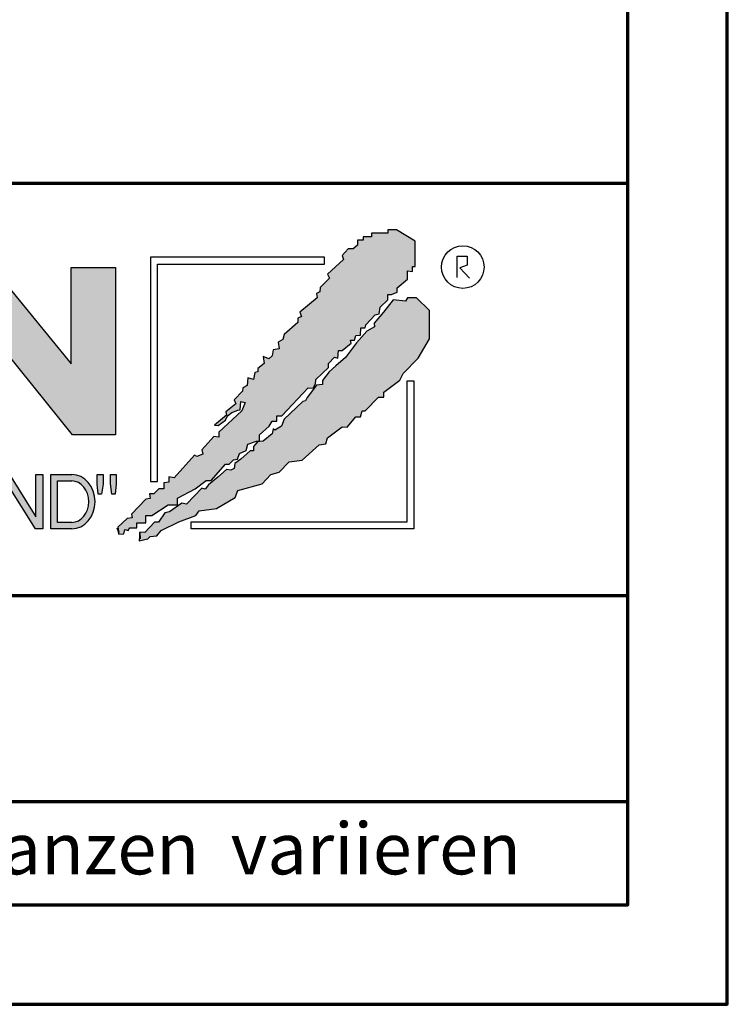
# Model space of a CAD drawing. Units: millimetres. Extents: x -439 to 1215, y 0 to 859.
# Drawn here: x 1112 to 1215, y 0 to 143 of the extents above; entities that cross this region are included whole.
import ezdxf
from ezdxf.enums import TextEntityAlignment as Align

# ---------------------------------------------------------------- set-up
doc = ezdxf.new("R2010")
doc.units = ezdxf.units.MM
for name, color, linetype in [('_CREATON_Deutsch_wmf', 7, 'Continuous'), ('CREATON_Logo Füllung blau', 140, 'Continuous'), ('CREATON_Logo Füllung rot', 10, 'Continuous'), ('CREATON_Logo Füllung Text', 7, 'Continuous'), ('CREATON_Logo Rahmen', 7, 'Continuous')]:
    doc.layers.add(name, color=color, linetype=linetype)
doc.layers.add('CREATON_PAPIER', color=4, linetype='Continuous', lineweight=70)
doc.layers.add('CREATON_PAPIER-Dateiname', color=251, linetype='Continuous', lineweight=70)
doc.styles.add('ARIAL', font='arial.ttf')

# ---------------------------------------------------------------- blocks, each defined once
blk = doc.blocks.new('CREATON_DIN-A3')
blk.add_lwpolyline([(13.00000000000002, 292), (13, 5), (415, 5), (415, 292)], close=True)
at = {"layer": 'CREATON_PAPIER', "color": 2}
blk.add_lwpolyline([(0, 0), (420, 0), (420, 297), (1.819345455539301e-14, 297)], close=True, dxfattribs=at)
blk = doc.blocks.new('_CREATON-Logo_D_col')
at = {"layer": 'CREATON_Logo Füllung blau'}
blk.add_hatch(color=256, dxfattribs=at).paths.add_polyline_path([(35.33161962153508, 1.946859212663456), (35.38934335180318, 1.735308833786733), (35.56251043926693, 1.754540567775891), (35.60099155833223, 1.908395744685138), (35.71643696719843, 1.869930971710617), (35.77416069746619, 1.966090946652557), (36.02429207473074, 1.966090946652557), (36.02429207473074, 2.139177857550678), (36.33214513059329, 2.139177857550678), (36.33214513059329, 2.389191704405206), (36.54379538879243, 2.389191704405206), (37.12102038145213, 2.773828994179937), (37.44811604851714, 2.773828994179937), (37.44811604851714, 3.004611107045363), (38.06382421191199, 3.331553194852788), (38.448641557575, 3.620030509685634), (38.62180864503898, 3.620030509685634), (39.12207139956809, 4.196986444347587), (39.25675736796643, 4.196986444347587), (39.41068389589793, 4.35084162125689), (39.54536986429639, 4.370073355245992), (39.62233415409685, 4.562392000133215), (39.85322497182869, 4.677782404067599), (39.91094665042669, 4.88933408794064), (40.218801757959, 5.004724491874967), (40.3150066072925, 5.004724491874967), (40.3150066072925, 5.21627487075169), (40.66134078222024, 5.523985224569955), (40.7575456315534, 5.69707213546836), (40.93071271901738, 5.69707213546836), (40.93071271901738, 5.889390780355583), (41.103881858151, 5.889390780355582), (42.02744307740875, 6.870214433784767), (42.20061016487239, 6.850982699795665), (42.27757445467296, 7.004837876704912), (42.29681501420589, 7.158693053614215), (42.73935609013665, 7.581793811366865), (42.73935609013665, 7.716417254287066), (42.95100429666604, 7.947199367152436), (43.0664497055318, 7.908735899174346), (43.0856902650645, 8.17798148001809), (43.22037828513305, 8.17798148001809), (43.5282313409956, 8.427995326872562), (43.5089907814629, 8.543387035803717), (43.64367674986136, 8.543387035803717), (43.70139842845924, 8.697242212712963), (43.85532700806061, 8.716473946702008), (43.8745675675932, 8.966487793556594), (44.02849409552459, 8.966487793556594), (44.0477346550573, 9.081879502487409), (44.37483032212231, 9.428052019287561), (44.50951629052076, 9.466516792262082), (44.54799740958606, 9.697298905127509), (44.81736934638332, 9.947312751982095), (44.81736934638332, 10.13963139686966), (44.952055314782, 10.13963139686966), (45.14446501344821, 10.21655833282584), (45.14446501344821, 10.37041350973509), (45.51004179957886, 10.67812386355346), (45.51004179957886, 10.96660117838614), (45.68320888704261, 10.9473694443971), (45.68320888704261, 11.1204563552955), (45.779413736376, 11.1204563552955), (45.779413736376, 12.00512133877912), (45.12522445391562, 12.40899036254295), (44.81736934638332, 12.40899036254295), (44.81736934638332, 12.29359995860857), (44.4517925602529, 12.29359995860857), (44.37483032212231, 12.29359995860857), (44.24014435372362, 12.29359995860857), (44.24014435372362, 12.15897651568836), (43.95152980572391, 12.15897651568836), (43.95152980572391, 12.04358480675732), (43.75912215872745, 12.04358480675732), (43.75912215872745, 11.87049920085557), (43.60519563079606, 11.73587575793571), (43.43202649166221, 11.73587575793571), (43.22037828513305, 11.50509364506995), (43.25885940419846, 11.37047020215009), (42.70087291940149, 10.8512094694551), (42.77783720920195, 10.71658733153156), (42.45074154213705, 10.38964524372425), (42.43150098260435, 10.235790066815), (42.31605557373859, 10.17809486484786), (42.33529818494105, 10.02423968793862), (41.7388305810789, 9.524211994229447), (41.7965522596769, 9.3703568173202), (41.6618662912781, 9.312661615353065), (41.6618662912781, 9.158806438443818), (41.18084409628193, 8.735705680690828), (41.14236297721664, 8.562618769792763), (40.96919588975254, 8.466458794850766), (41.00767700881795, 8.235676681985339), (40.79602675061869, 8.197213214007135), (40.7575456315534, 7.985662835130753), (40.64210022268753, 7.889504165185187), (40.44969257569085, 7.966431101141595), (40.48817369475626, 7.716417254287066), (40.25728287702464, 7.543330343388661), (40.25728287702464, 7.427938634457561), (40.16107802769113, 7.408706900468744), (40.10335634909325, 7.158693053614215), (39.91094665042669, 7.216388255581293), (39.8917060908941, 6.947142674737606), (39.73777956296294, 6.870214433784767), (39.71853900343024, 6.754824029850383), (39.42992650710039, 6.44711367603206), (39.48764818569839, 6.312491538108233), (39.14131195910079, 6.02401291827907), (39.16055251863338, 5.908622514344685), (38.73725405390473, 5.562448692548216), (38.87194002230353, 5.543216958559057), (39.12207139956809, 5.73553560344628), (39.19903568936854, 5.889390780355583), (39.35296221729959, 6.004781184289968), (39.56461247549885, 6.081709425242806), (39.64157471362955, 6.100941159231908), (39.66081527316214, 6.389418474064698), (39.8147438527634, 6.350955006086494), (39.69929844389765, 6.062476386257387), (38.89118058183624, 5.31243484569363), (38.89118058183624, 5.139347934795168), (38.71801349437214, 5.158579668784384), (38.29471502964384, 4.697015443053417), (38.33319614870913, 4.543160266144113), (38.12154589050988, 4.466232025191218), (38.04458365237929, 4.504696798165853), (37.33267063965104, 3.716190484627575), (37.14026094098472, 3.754653952605835), (37.14026094098472, 3.562335307718214), (36.96709385352074, 3.543103573729113), (36.96709385352074, 3.331553194852788), (36.79392676605664, 3.331553194852788), (36.62075762692302, 3.158466283954667), (36.46683109899163, 3.158466283954667), (36.48607165852422, 2.985379373056261), (36.33214513059329, 2.96614763906716), (35.83188237606419, 2.446886906372512), (35.85112293559678, 2.312264768449083), (35.67795584813302, 2.293033034459981), (35.35086018106801, 1.985322680641318), (35.38934335180318, 1.793004035754096)])
at = {"layer": 'CREATON_Logo Füllung rot'}
blk.add_hatch(color=256, dxfattribs=at).paths.add_polyline_path([(36.12049487239403, 1.793004035754095), (36.10125431286133, 1.504526720921306), (36.40910942039363, 1.581453656877713), (36.48607165852422, 1.658380592833894), (36.71696247625619, 1.677612326823109), (36.87088900418757, 1.869930971710616), (37.48659716758243, 2.177641325528882), (38.08306477144458, 2.389191704405206), (38.19851018031045, 2.562278615303612), (38.81421834370531, 2.639205551259735), (39.46840762616569, 3.023842841034522), (39.56461247549885, 3.273856687889108), (40.41120940495568, 3.504640105751193), (40.7190645124881, 3.831580888561959), (41.00767700881795, 3.908509129514741), (41.35401323541555, 4.273913380303995), (41.81579281920949, 4.331609887267788), (42.41226042307164, 4.870101048955163), (42.64315124080349, 4.908565821929684), (42.70087291940149, 5.120116200806065), (43.22037828513305, 5.504753490580852), (43.3935453725968, 5.485521756591694), (43.70139842845924, 5.850926007380948), (43.85532700806061, 5.850926007380948), (43.9130486866585, 6.062476386257386), (44.02849409552459, 6.062476386257386), (44.49027573098806, 6.543273650974058), (44.68268337798474, 6.543273650974058), (44.68268337798474, 6.716360561872065), (45.24066986278171, 7.139461319625113), (45.3561132199776, 7.37024343249054), (45.87561858570916, 7.908735899174344), (46.27967649090488, 8.581850503781807), (46.27967649090488, 9.581907196196466), (45.81789485544141, 10.02423968793862), (45.51004179957886, 10.02423968793862), (45.43307750977806, 9.908849284004232), (45.00977904504987, 9.947312751982095), (44.66344281845215, 9.524211994229445), (44.33634715138714, 9.139574704454771), (44.35558976258972, 9.00495126153457), (44.08621577412259, 8.851096084625551), (43.72064103966181, 8.447227060861607), (43.33582164232905, 7.927967633163391), (42.9894874674012, 7.639489013334284), (42.75859664966936, 7.427938634457561), (42.5277058319374, 7.120229585636011), (42.5277058319374, 6.98560614271581), (42.31605557373859, 6.966374408726708), (41.98896195834311, 6.524041916984842), (41.93123822807524, 6.408650208053857), (41.83503543041195, 6.389418474064698), (41.18084409628193, 5.773999071424483), (41.08464129861841, 5.523985224569954), (40.85375048088679, 5.389361781649811), (40.79602675061869, 5.427825249628015), (40.7575456315534, 5.254738338729894), (40.44969257569085, 5.004724491874967), (40.25728287702464, 4.985492757886206), (40.10335634909325, 4.812405846987744), (40.10335634909325, 4.658550670078441), (39.98791094022749, 4.658550670078441), (39.66081527316214, 4.370073355245992), (39.44916706663309, 4.216218178336689), (39.42992650710039, 4.043131267438568), (39.31448109823441, 3.985436065471262), (39.16055251863338, 4.004667799460364), (38.85269946277094, 3.735422218616733), (38.52560379570582, 3.466175332776331), (38.41015838683984, 3.312321460863686), (38.29471502964384, 3.35078492884189), (37.75596910437969, 2.793060728169038), (37.60204257644818, 2.831524196147299), (37.15950355218729, 2.523815147325408), (37.00557497258603, 2.485350374350773), (36.77468620652394, 2.15840959153978), (36.63999818645573, 2.15840959153978), (36.29366401152788, 1.793004035754095), (36.12049487239403, 1.812235769743254), (36.13973543192662, 1.581453656877713)])
at = {"layer": 'CREATON_Logo Füllung Text'}
for points in [[(31.54507974019396, 3.404620383570476), (31.54507974019396, 1.927982311548349), (31.30228040760596, 1.927982311548349), (31.30228040760596, 3.830164930806335), (31.55359942184805, 3.830164930806335), (32.4822029817517, 2.349271413311713), (32.4822029817517, 3.830164930806335), (32.72500324190412, 3.830164930806334), (32.72500324190412, 1.927982311548349), (32.46516454600794, 1.927982311548349)], [(34.7861104140012, 3.140511022546819), (34.6625708559734, 3.140511022546819), (34.62550908132164, 3.502536315351095), (34.62550908132164, 3.827536921987574), (34.83552642272537, 3.827536921987574), (34.83552642272537, 3.494308718935017)], [(35.09907816006569, 3.502536315351094), (35.09907816006569, 3.827536921987573), (35.29674219496201, 3.827536921987573), (35.29674219496201, 3.498422517143055), (35.26379880752233, 3.140511022546818), (35.14025832192988, 3.140511022546818)]]:
    blk.add_hatch(color=256, dxfattribs=at).paths.add_polyline_path(points)
h = blk.add_hatch(color=256, dxfattribs=at)
edge = h.paths.add_edge_path()
edge.add_line((33.73777587667666, 1.927982311548349), (33.00085634212951, 1.927982311548349))
edge.add_line((33.00085634212951, 1.927982311548349), (33.00085634212951, 3.83016493080622))
edge.add_line((33.00085634212951, 3.83016493080622), (33.73777587667666, 3.83016493080622))
edge.add_ellipse((33.73777587667666, 2.879073621177256), major_axis=(-1.102219950470516e-13, 0.9510913096269212), ratio=0.8598262652000789, start_angle=180, end_angle=360, ccw=False)
edge = h.paths.add_edge_path(flags=16)
edge.add_line((33.73777587667666, 2.153520921583365), (33.24365660228193, 2.153520921583365))
edge.add_line((33.24365660228193, 2.153520921583365), (33.24365660228193, 3.604626320771374))
edge.add_line((33.24365660228193, 3.604626320771374), (33.73777587667666, 3.604626320771374))
edge.add_ellipse((33.73777587667701, 2.879073621177199), major_axis=(-1.077113344296573e-12, -0.7255526995955347), ratio=0.8239882139566714, start_angle=0, end_angle=180, ccw=False)
at = {"layer": 'CREATON_Logo Rahmen', "lineweight": 30}
blk.add_hatch(color=256, dxfattribs=at).paths.add_polyline_path([(30.96535681331784, 5.224907422854402), (29.39871234150519, 5.224907422854402), (29.39871234150519, 11.08745038284148), (30.94999799595747, 11.08745038284148), (33.71466385656402, 7.711471720307188), (33.71466385656402, 11.08745038284148), (35.26594874659179, 11.08745038284148), (35.26594874659179, 5.224907422854401), (33.76074183749438, 5.224907422854401), (30.96535681331784, 8.67865171778651)])
at = {"layer": 'CREATON_Logo Füllung blau'}
blk.add_lwpolyline([(35.33161962153508, 1.946859212663456), (35.38934335180318, 1.735308833786733), (35.56251043926693, 1.754540567775891), (35.60099155833223, 1.908395744685138), (35.71643696719843, 1.869930971710617), (35.77416069746619, 1.966090946652557), (36.02429207473074, 1.966090946652557), (36.02429207473074, 2.139177857550678), (36.33214513059329, 2.139177857550678), (36.33214513059329, 2.389191704405206), (36.54379538879243, 2.389191704405206), (37.12102038145213, 2.773828994179937), (37.44811604851714, 2.773828994179937), (37.44811604851714, 3.004611107045363), (38.06382421191199, 3.331553194852788), (38.448641557575, 3.620030509685634), (38.62180864503898, 3.620030509685634), (39.12207139956809, 4.196986444347587), (39.25675736796643, 4.196986444347587), (39.41068389589793, 4.35084162125689), (39.54536986429639, 4.370073355245992), (39.62233415409685, 4.562392000133215), (39.85322497182869, 4.677782404067599), (39.91094665042669, 4.88933408794064), (40.218801757959, 5.004724491874967), (40.3150066072925, 5.004724491874967), (40.3150066072925, 5.21627487075169), (40.66134078222024, 5.523985224569955), (40.7575456315534, 5.69707213546836), (40.93071271901738, 5.69707213546836), (40.93071271901738, 5.889390780355583), (41.103881858151, 5.889390780355582), (42.02744307740875, 6.870214433784767), (42.20061016487239, 6.850982699795665), (42.27757445467296, 7.004837876704912), (42.29681501420589, 7.158693053614215), (42.73935609013665, 7.581793811366865), (42.73935609013665, 7.716417254287066), (42.95100429666604, 7.947199367152436), (43.0664497055318, 7.908735899174346), (43.0856902650645, 8.17798148001809), (43.22037828513305, 8.17798148001809), (43.5282313409956, 8.427995326872562), (43.5089907814629, 8.543387035803717), (43.64367674986136, 8.543387035803717), (43.70139842845924, 8.697242212712963), (43.85532700806061, 8.716473946702008), (43.8745675675932, 8.966487793556594), (44.02849409552459, 8.966487793556594), (44.0477346550573, 9.081879502487409), (44.37483032212231, 9.428052019287561), (44.50951629052076, 9.466516792262082), (44.54799740958606, 9.697298905127509), (44.81736934638332, 9.947312751982095), (44.81736934638332, 10.13963139686966), (44.952055314782, 10.13963139686966), (45.14446501344821, 10.21655833282584), (45.14446501344821, 10.37041350973509), (45.51004179957886, 10.67812386355346), (45.51004179957886, 10.96660117838614), (45.68320888704261, 10.9473694443971), (45.68320888704261, 11.1204563552955), (45.779413736376, 11.1204563552955), (45.779413736376, 12.00512133877912), (45.12522445391562, 12.40899036254295), (44.81736934638332, 12.40899036254295), (44.81736934638332, 12.29359995860857), (44.4517925602529, 12.29359995860857), (44.37483032212231, 12.29359995860857), (44.24014435372362, 12.29359995860857), (44.24014435372362, 12.15897651568836), (43.95152980572391, 12.15897651568836), (43.95152980572391, 12.04358480675732), (43.75912215872745, 12.04358480675732), (43.75912215872745, 11.87049920085557), (43.60519563079606, 11.73587575793571), (43.43202649166221, 11.73587575793571), (43.22037828513305, 11.50509364506995), (43.25885940419846, 11.37047020215009), (42.70087291940149, 10.8512094694551), (42.77783720920195, 10.71658733153156), (42.45074154213705, 10.38964524372425), (42.43150098260435, 10.235790066815), (42.31605557373859, 10.17809486484786), (42.33529818494105, 10.02423968793862), (41.7388305810789, 9.524211994229447), (41.7965522596769, 9.3703568173202), (41.6618662912781, 9.312661615353065), (41.6618662912781, 9.158806438443818), (41.18084409628193, 8.735705680690828), (41.14236297721664, 8.562618769792763), (40.96919588975254, 8.466458794850766), (41.00767700881795, 8.235676681985339), (40.79602675061869, 8.197213214007135), (40.7575456315534, 7.985662835130753), (40.64210022268753, 7.889504165185187), (40.44969257569085, 7.966431101141595), (40.48817369475626, 7.716417254287066), (40.25728287702464, 7.543330343388661), (40.25728287702464, 7.427938634457561), (40.16107802769113, 7.408706900468744), (40.10335634909325, 7.158693053614215), (39.91094665042669, 7.216388255581293), (39.8917060908941, 6.947142674737606), (39.73777956296294, 6.870214433784767), (39.71853900343024, 6.754824029850383), (39.42992650710039, 6.44711367603206), (39.48764818569839, 6.312491538108233), (39.14131195910079, 6.02401291827907), (39.16055251863338, 5.908622514344685), (38.73725405390473, 5.562448692548216), (38.87194002230353, 5.543216958559057), (39.12207139956809, 5.73553560344628), (39.19903568936854, 5.889390780355583), (39.35296221729959, 6.004781184289968), (39.56461247549885, 6.081709425242806), (39.64157471362955, 6.100941159231908), (39.66081527316214, 6.389418474064698), (39.8147438527634, 6.350955006086494), (39.69929844389765, 6.062476386257387), (38.89118058183624, 5.31243484569363), (38.89118058183624, 5.139347934795168), (38.71801349437214, 5.158579668784384), (38.29471502964384, 4.697015443053417), (38.33319614870913, 4.543160266144113), (38.12154589050988, 4.466232025191218), (38.04458365237929, 4.504696798165853), (37.33267063965104, 3.716190484627575), (37.14026094098472, 3.754653952605835), (37.14026094098472, 3.562335307718214), (36.96709385352074, 3.543103573729113), (36.96709385352074, 3.331553194852788), (36.79392676605664, 3.331553194852788), (36.62075762692302, 3.158466283954667), (36.46683109899163, 3.158466283954667), (36.48607165852422, 2.985379373056261), (36.33214513059329, 2.96614763906716), (35.83188237606419, 2.446886906372512), (35.85112293559678, 2.312264768449083), (35.67795584813302, 2.293033034459981), (35.35086018106801, 1.985322680641318), (35.38934335180318, 1.793004035754096)], close=True, dxfattribs=at)
at = {"layer": 'CREATON_Logo Füllung rot'}
blk.add_lwpolyline([(36.12049487239403, 1.793004035754095), (36.10125431286133, 1.504526720921306), (36.40910942039363, 1.581453656877713), (36.48607165852422, 1.658380592833894), (36.71696247625619, 1.677612326823109), (36.87088900418757, 1.869930971710616), (37.48659716758243, 2.177641325528882), (38.08306477144458, 2.389191704405206), (38.19851018031045, 2.562278615303612), (38.81421834370531, 2.639205551259735), (39.46840762616569, 3.023842841034522), (39.56461247549885, 3.273856687889108), (40.41120940495568, 3.504640105751193), (40.7190645124881, 3.831580888561959), (41.00767700881795, 3.908509129514741), (41.35401323541555, 4.273913380303995), (41.81579281920949, 4.331609887267788), (42.41226042307164, 4.870101048955163), (42.64315124080349, 4.908565821929684), (42.70087291940149, 5.120116200806065), (43.22037828513305, 5.504753490580852), (43.3935453725968, 5.485521756591694), (43.70139842845924, 5.850926007380948), (43.85532700806061, 5.850926007380948), (43.9130486866585, 6.062476386257386), (44.02849409552459, 6.062476386257386), (44.49027573098806, 6.543273650974058), (44.68268337798474, 6.543273650974058), (44.68268337798474, 6.716360561872065), (45.24066986278171, 7.139461319625113), (45.3561132199776, 7.37024343249054), (45.87561858570916, 7.908735899174344), (46.27967649090488, 8.581850503781807), (46.27967649090488, 9.581907196196466), (45.81789485544141, 10.02423968793862), (45.51004179957886, 10.02423968793862), (45.43307750977806, 9.908849284004232), (45.00977904504987, 9.947312751982095), (44.66344281845215, 9.524211994229445), (44.33634715138714, 9.139574704454771), (44.35558976258972, 9.00495126153457), (44.08621577412259, 8.851096084625551), (43.72064103966181, 8.447227060861607), (43.33582164232905, 7.927967633163391), (42.9894874674012, 7.639489013334284), (42.75859664966936, 7.427938634457561), (42.5277058319374, 7.120229585636011), (42.5277058319374, 6.98560614271581), (42.31605557373859, 6.966374408726708), (41.98896195834311, 6.524041916984842), (41.93123822807524, 6.408650208053857), (41.83503543041195, 6.389418474064698), (41.18084409628193, 5.773999071424483), (41.08464129861841, 5.523985224569954), (40.85375048088679, 5.389361781649811), (40.79602675061869, 5.427825249628015), (40.7575456315534, 5.254738338729894), (40.44969257569085, 5.004724491874967), (40.25728287702464, 4.985492757886206), (40.10335634909325, 4.812405846987744), (40.10335634909325, 4.658550670078441), (39.98791094022749, 4.658550670078441), (39.66081527316214, 4.370073355245992), (39.44916706663309, 4.216218178336689), (39.42992650710039, 4.043131267438568), (39.31448109823441, 3.985436065471262), (39.16055251863338, 4.004667799460364), (38.85269946277094, 3.735422218616733), (38.52560379570582, 3.466175332776331), (38.41015838683984, 3.312321460863686), (38.29471502964384, 3.35078492884189), (37.75596910437969, 2.793060728169038), (37.60204257644818, 2.831524196147299), (37.15950355218729, 2.523815147325408), (37.00557497258603, 2.485350374350773), (36.77468620652394, 2.15840959153978), (36.63999818645573, 2.15840959153978), (36.29366401152788, 1.793004035754095), (36.12049487239403, 1.812235769743254), (36.13973543192662, 1.581453656877713)], close=True, dxfattribs=at)
at = {"layer": 'CREATON_Logo Rahmen', "lineweight": 30}
for points in [[(36.50349762069663, 3.586489488650884), (36.74349762069664, 3.586489488650884), (36.74349762069664, 11.20681284148138), (42.60116056806964, 11.20681284148138), (42.60116056806964, 11.4468128414815)], [(42.60116056806964, 11.4468128414815), (36.50349762069663, 11.4468128414815), (36.50349762069663, 3.586489488650884)], [(47.2498370675595, 10.73263244272372), (47.2498370675595, 11.48384580341921), (47.60163395467998, 11.48384580341921), (47.60163395467998, 11.16418059528557), (47.34578195116922, 11.06828078968208), (47.68158751463034, 10.71664881757162)], [(37.92343049808596, 1.932224639655416), (37.92343049808596, 2.172224639655425), (45.49391357783077, 2.172224639655424), (45.49391357783077, 7.117523022815064), (45.73391357783089, 7.117523022815064)], [(45.73391357783089, 7.117523022815064), (45.73391357783078, 1.932224639655415), (37.92343049808596, 1.932224639655416)]]:
    blk.add_lwpolyline(points, dxfattribs=at)
blk.add_lwpolyline([(30.96535681331784, 5.224907422854402), (29.39871234150519, 5.224907422854402), (29.39871234150519, 11.08745038284148), (30.94999799595747, 11.08745038284148), (33.71466385656402, 7.711471720307188), (33.71466385656402, 11.08745038284148), (35.26594874659179, 11.08745038284148), (35.26594874659179, 5.224907422854401), (33.76074183749438, 5.224907422854401), (30.96535681331784, 8.67865171778651)], close=True, dxfattribs=at)
at = {"layer": 'CREATON_Logo Rahmen'}
for points in [[(31.54507974019396, 3.404620383570476), (31.54507974019396, 1.927982311548349), (31.30228040760596, 1.927982311548349), (31.30228040760596, 3.830164930806335), (31.55359942184805, 3.830164930806335), (32.4822029817517, 2.349271413311713), (32.4822029817517, 3.830164930806335), (32.72500324190412, 3.830164930806334), (32.72500324190412, 1.927982311548349), (32.46516454600794, 1.927982311548349)], [(34.7861104140012, 3.140511022546819), (34.6625708559734, 3.140511022546819), (34.62550908132164, 3.502536315351095), (34.62550908132164, 3.827536921987574), (34.83552642272537, 3.827536921987574), (34.83552642272537, 3.494308718935017)], [(35.09907816006569, 3.502536315351094), (35.09907816006569, 3.827536921987573), (35.29674219496201, 3.827536921987573), (35.29674219496201, 3.498422517143055), (35.26379880752233, 3.140511022546818), (35.14025832192988, 3.140511022546818)]]:
    blk.add_lwpolyline(points, close=True, dxfattribs=at)
for points in [[(33.73777587667666, 1.927526227449094), (33.73777587667666, 1.927982311548349), (33.00085634212951, 1.927982311548349), (33.00085634212951, 3.83016493080622), (33.73777587667666, 3.83016493080622)], [(33.73777587667666, 2.153520921583365), (33.24365660228193, 2.153520921583365), (33.24365660228193, 3.604626320771374), (33.73777587667666, 3.604626320771374)]]:
    blk.add_lwpolyline(points, dxfattribs=at)
at = {"layer": 'CREATON_Logo Rahmen', "lineweight": 30}
blk.add_circle((47.44426961828549, 11.10186342117679), 0.7470072650067476, dxfattribs=at)
at = {"layer": 'CREATON_Logo Rahmen'}
for centre, major_axis, ratio, start_param, end_param in [((33.73777587667666, 2.879073621177256), (-1.102219950470516e-13, 0.9510913096269212), 0.8598262652000789, 3.141592653589793, 6.283185307179586), ((33.73777587667701, 2.879073621177199), (-1.077113344296573e-12, -0.7255526995955347), 0.8239882139566714, 0, 3.141592653589793)]:
    blk.add_ellipse(centre, major_axis=major_axis, ratio=ratio, start_param=start_param, end_param=end_param, dxfattribs=at)
blk = doc.blocks.new('CREATON_DIN-A3 _PRODZ - Ziegel')
at = {"layer": 'CREATON_PAPIER', "color": 7}
blk.add_line((287.7474919435026, 19.82142857142867), (400.1785714285716, 19.82142857142867), dxfattribs=at)
at = {"layer": 'CREATON_PAPIER'}
blk.add_lwpolyline([(400.1785714285716, 9.821428571428669), (287.7474919435026, 9.821428571428669), (287.7474919435026, 39.82142857142867), (400.1785714285716, 39.82142857142867)], dxfattribs=at)
at = {"xscale": 0.9642857142857143, "yscale": 0.9642857142857143, "zscale": 0.9642857142857143}
blk.add_blockref('CREATON_DIN-A3', (0, 0), dxfattribs=at)
at = {"layer": '_CREATON_Deutsch_wmf', "xscale": 1.383795300835647, "yscale": 1.383795300835647, "zscale": 1.383795300835647}
blk.add_blockref('_CREATON-Logo_D_col', (326.51329608069, 20.39096721091119), dxfattribs=at)
at = {"layer": 'CREATON_PAPIER', "color": 2, "insert": (288.159817486473, 8.803209615600508), "char_height": 2.5, "width": 116.0869927279572, "attachment_point": 1, "style": 'ARIAL'}
blk.add_mtext('{\\T1.06;Maßangaben  können  aufgrund  keramischer  Toleranzen  variieren}', dxfattribs=at)
at = {"layer": 'CREATON_PAPIER', "color": 7, "style": 'ARIAL'}
for tag, p in [('MAßSTAB', (300.8122207974225, 34.35967567334455)), ('PRODUKT-ZEILE1', (357.0277605399565, 16.85225008114139)), ('DATUM', (300.812220797422, 14.49895844328648)), ('PRODUKT-ZEILE2', (357.0277605399565, 12.50146228869289))]:
    blk.add_attdef(tag, text='', height=2.75, dxfattribs=at).set_placement(p, align=Align.MIDDLE_CENTER)
at = {"layer": 'CREATON_PAPIER-Dateiname', "style": 'ARIAL'}
blk.add_attdef('DATEINAME', (11.95048673936435, 32.53955229369603), '', height=2, rotation=90, dxfattribs=at)

msp = doc.modelspace()

# ---------------------------------------------------------------- block references
at = {"layer": 'CREATON_PAPIER', "xscale": 3, "yscale": 3, "zscale": 3}
msp.add_blockref('CREATON_DIN-A3 _PRODZ - Ziegel', (0, 0), dxfattribs=at)

doc.saveas('drawing.dxf')
